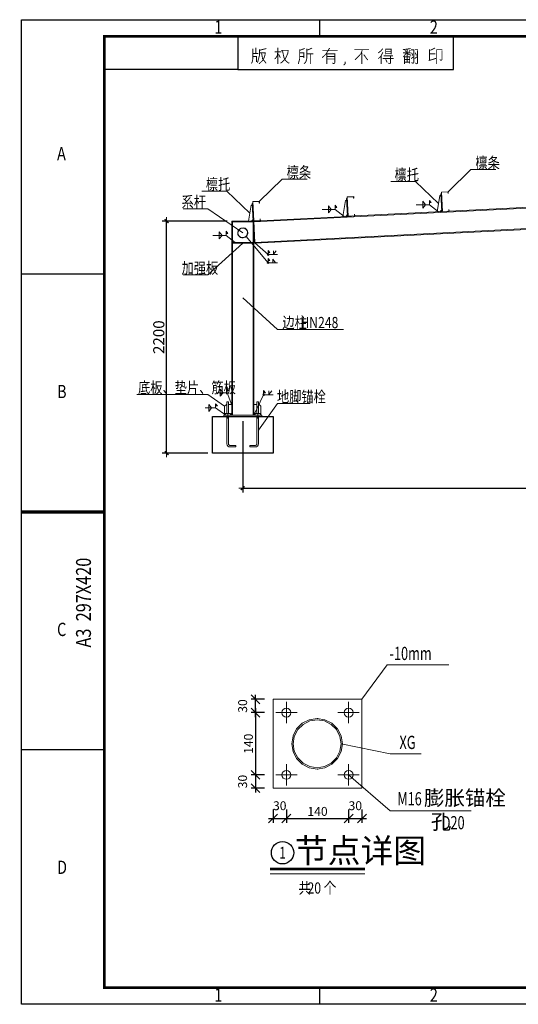
# Model space of a CAD drawing. Extents: x 41735 to 1575011, y -1047532 to 16335.
# Drawn here: x 1299636 to 1305246, y -1047532 to -1036454 of the extents above; entities that cross this region are included whole.
import ezdxf
from ezdxf.enums import TextEntityAlignment as Align

# ---------------------------------------------------------------- set-up
doc = ezdxf.new("R2010")
doc.units = 0
doc.header["$LTSCALE"] = 1000
for name, pattern in [('CONTINOUS', [0]), ('XKITLINE00', [0]), ('XKITLINE02', [4, 2, -2])]:
    doc.linetypes.add(name, pattern=pattern)
for name, color, linetype, lineweight in [('AXIS', 3, 'Continuous', 9), ('螺栓', 1, 'Continuous', 0), ('螺栓，焊缝', 1, 'CONTINOUS', 0), ('零件', 1, 'Continuous', 0)]:
    doc.layers.add(name, color=color, linetype=linetype, lineweight=lineweight)
doc.layers.add('PUB_TEXT', color=7, linetype='Continuous')
doc.layers.add('PV-标识文字', color=7, linetype='Continuous')
doc.styles.add('_TCH_LABEL', font='COMPLEX', dxfattribs={"bigfont": 'GBCBIG'})
doc.styles.add('_宋体', font='txt.shx')
doc.styles.add('DIM_FONT', font='SIMPLEX.shx', dxfattribs={"width": 0.8})
doc.styles.add('GPSHZ', font='txt.shx', dxfattribs={"width": 0.8, "bigfont": 'hztxt.shx'})
doc.styles.add('PVD_Text', font='gbenor.shx', dxfattribs={"bigfont": 'gbcbig.shx'})
doc.styles.get("Standard").update_dxf_attribs({"font": 'gbenor.shx', "bigfont": 'gbcbig.shx'})
doc.dimstyles.new('平面30', dxfattribs={"dimscale": 20, "dimtxt": 1, "dimasz": 1, "dimexe": 0.5, "dimexo": 0.1, "dimgap": 0.3, "dimtad": 1, "dimdec": 0, "dimzin": 0, "dimdsep": 46, "dimtxsty": '_宋体', "dimblk": 'OBLIQUE', "dimcen": 0.6, "dimdle": 0.5, "dimclrd": 8, "dimclre": 8, "dimclrt": 2, "dimadec": 0, "dimazin": 0, "dimtfac": 1, "dimtdec": 0, "dimtofl": 0, "dimtmove": 2, "dimatfit": 2, "dimldrblk": 'ARCHTICK', "dimfxl": 1, "dimfxlon": 1, "dimtolj": 1, "dimtzin": 0, "dimarcsym": 0})
doc.dimstyles.new('零件标注×1倍', dxfattribs={"dimscale": 0.05, "dimtxt": 250, "dimasz": 0.6, "dimexe": 100, "dimexo": 100, "dimgap": 50, "dimtad": 1, "dimrnd": 1, "dimdsep": 46, "dimtxsty": 'DIM_FONT', "dimblk1": '_DIMX', "dimblk2": '_DIMX', "dimsah": 1, "dimcen": -2, "dimdle": 1, "dimclrd": 3, "dimclre": 3, "dimclrt": 7, "dimadec": 0, "dimazin": 0, "dimtfac": 0.2, "dimtix": 1, "dimtmove": 2, "dimatfit": 3, "dimldrblk": '_DIMX', "dimfxl": 1, "dimtvp": 1, "dimtolj": 1, "dimtzin": 12, "dimarcsym": 0})

# ---------------------------------------------------------------- blocks, each defined once
blk = doc.blocks.new('*A125')
at = {"layer": '零件', "color": 7, "linetype": 'XKITLINE00', "lineweight": 0}
for p, q in [((-112.98, 2.33), (-112.95, 2.37)), ((-111.99, 0.94), (-111.96, 0.98)), ((-111.71, 1.25), (-111.68, 1.29))]:
    blk.add_line(p, q, dxfattribs=at)
blk = doc.blocks.new('*A126')
at = {"layer": '零件', "color": 7, "linetype": 'XKITLINE00', "lineweight": 0}
for p, q in [((-95.29, 3.23), (-95.26, 3.26)), ((-94.3, 1.83), (-94.27, 1.87)), ((-94.02, 2.15), (-93.99, 2.18))]:
    blk.add_line(p, q, dxfattribs=at)
blk = doc.blocks.new('*A135')
at = {"layer": '零件', "color": 7, "linetype": 'XKITLINE00', "lineweight": 0}
for p, q in [((-130.67, 1.44), (-130.64, 1.48)), ((-129.68, 0.05), (-129.65, 0.08)), ((-129.4, 0.36), (-129.37, 0.4))]:
    blk.add_line(p, q, dxfattribs=at)
blk = doc.blocks.new('*A136')
at = {"layer": '零件', "color": 7, "linetype": 'XKITLINE00', "lineweight": 0}
for p, q in [((-132.25, -1.41), (-132.37, -1.3)), ((-131.76, -1.91), (-131.87, -1.79))]:
    blk.add_line(p, q, dxfattribs=at)
blk = doc.blocks.new('*A138')
at = {"layer": '零件', "color": 1, "linetype": 'XKITLINE00', "lineweight": 0}
for p, q in [((-134.6, 0), (-134.73, 0)), ((-134.73, 0), (-134.73, -36.37)), ((-134.6, -36.37), (-134.6, 0)), ((-134.6, 0), (-134.56, 0)), ((-130.78, 0), (-130.7, 0)), ((-130.73, -36.37), (-130.73, 0)), ((-130.6, -36.37), (-130.6, 0))]:
    blk.add_line(p, q, dxfattribs=at)
blk = doc.blocks.new('*A139')
at = {"layer": '零件', "color": 1, "linetype": 'XKITLINE00', "lineweight": 0}
for p, q in [((-134.56, -4.16), (-134.56, -4.02)), ((-130.78, -4.02), (-134.56, -4.02)), ((-130.78, -4.16), (-134.56, -4.16)), ((-130.78, -4.16), (-130.78, -4.02))]:
    blk.add_line(p, q, dxfattribs=at)
blk = doc.blocks.new('*A140')
at = {"layer": '零件', "color": 1, "linetype": 'XKITLINE00', "lineweight": 0}
for p, q in [((-134.56, -0.13), (-134.56, 0)), ((-130.78, 0), (-134.56, 0)), ((-130.78, -0.13), (-130.78, 0)), ((-130.78, -0.13), (-134.56, -0.13))]:
    blk.add_line(p, q, dxfattribs=at)
blk = doc.blocks.new('*A141')
at = {"layer": '零件', "color": 1, "linetype": 'XKITLINE00', "lineweight": 0}
for p, q in [((-136.23, -36.67), (-136.23, -36.37)), ((-136.23, -36.37), (-129.1, -36.37)), ((-136.23, -36.67), (-129.1, -36.67)), ((-129.1, -36.67), (-129.1, -36.37))]:
    blk.add_line(p, q, dxfattribs=at)
blk = doc.blocks.new('*A142')
at = {"layer": '零件', "color": 1, "linetype": 'XKITLINE00', "lineweight": 0}
for p, q in [((-130.6, -34.37), (-130, -34.37)), ((-129.7, -34.37), (-129.6, -34.37)), ((-129.27, -34.7), (-129.6, -34.37)), ((-129.27, -36.37), (-129.27, -34.7)), ((-130.35, -36.28), (-130.6, -36.03))]:
    blk.add_line(p, q, dxfattribs=at)
blk = doc.blocks.new('*A143')
at = {"layer": '零件', "color": 1, "linetype": 'XKITLINE00', "lineweight": 0}
for p, q in [((-136.07, -34.7), (-135.73, -34.37)), ((-136.07, -36.37), (-136.07, -34.7)), ((-135.73, -34.37), (-135.63, -34.37)), ((-135.33, -34.37), (-134.73, -34.37)), ((-134.98, -36.28), (-134.73, -36.03))]:
    blk.add_line(p, q, dxfattribs=at)
blk = doc.blocks.new('*A144')
at = {"layer": '零件', "color": 1, "linetype": 'XKITLINE00', "lineweight": 0}
for p, q in [((-131.61, 0), (-131.1, 2.98)), ((-131.1, 2.98), (-130.85, 2.99)), ((-131.01, 0), (-130.72, 0.33))]:
    blk.add_line(p, q, dxfattribs=at)
blk = doc.blocks.new('*A145')
at = {"layer": '零件', "color": 1, "linetype": 'XKITLINE00', "lineweight": 0}
for p, q in [((-113.92, 0.84), (-113.41, 3.87)), ((-113.41, 3.87), (-113.16, 3.88)), ((-113.34, 0.87), (-113.03, 1.22))]:
    blk.add_line(p, q, dxfattribs=at)
blk = doc.blocks.new('*A146')
at = {"layer": '零件', "color": 1, "linetype": 'XKITLINE00', "lineweight": 0}
for p, q in [((-130.35, -36.37), (-130.35, -36.07)), ((-130.35, -36.07), (-129.35, -36.07)), ((-129.35, -36.37), (-129.35, -36.07))]:
    blk.add_line(p, q, dxfattribs=at)
blk = doc.blocks.new('*A147')
at = {"layer": '零件', "color": 1, "linetype": 'XKITLINE00', "lineweight": 0}
for p, q in [((-135.98, -36.37), (-135.98, -36.07)), ((-135.98, -36.07), (-134.98, -36.07)), ((-134.98, -36.37), (-134.98, -36.07))]:
    blk.add_line(p, q, dxfattribs=at)
blk = doc.blocks.new('*A151')
at = {"layer": '零件', "color": 1, "linetype": 'XKITLINE00', "lineweight": 0}
for p, q in [((-130.87, 3.32), (-130.77, 3.33)), ((-130.87, 3.32), (-130.7, -0.01)), ((-130.7, -0.01), (-130.6, 0))]:
    blk.add_line(p, q, dxfattribs=at)
blk = doc.blocks.new('*A152')
at = {"layer": '零件', "color": 1, "linetype": 'XKITLINE00', "lineweight": 0}
for p, q in [((-113.18, 4.22), (-113.01, 0.89)), ((-113.18, 4.22), (-113.08, 4.22)), ((-113.01, 0.89), (-112.91, 0.89))]:
    blk.add_line(p, q, dxfattribs=at)
blk = doc.blocks.new('*A153')
at = {"layer": '螺栓', "color": 7, "linetype": 'XKITLINE02', "lineweight": 0}
blk.add_line((-129.85, -36.07), (-129.85, -36.37), dxfattribs=at)
blk = doc.blocks.new('*A154')
at = {"layer": '螺栓', "color": 7, "linetype": 'XKITLINE02', "lineweight": 0}
blk.add_line((-129.85, -36.07), (-129.85, -36.37), dxfattribs=at)
blk = doc.blocks.new('*A155')
at = {"layer": '螺栓', "color": 7, "linetype": 'XKITLINE02', "lineweight": 0}
blk.add_line((-135.48, -36.07), (-135.48, -36.37), dxfattribs=at)
blk = doc.blocks.new('*A156')
at = {"layer": '螺栓', "color": 7, "linetype": 'XKITLINE02', "lineweight": 0}
blk.add_line((-135.48, -36.07), (-135.48, -36.37), dxfattribs=at)
blk = doc.blocks.new('*A162')
at = {"layer": '零件', "color": 1, "linetype": 'XKITLINE00', "lineweight": 0}
for p, q in [((-113.09, 4.56), (-111.85, 4.62)), ((-112.91, 0.89), (-113.09, 4.56)), ((-111.88, 4.58), (-113.06, 4.52)), ((-113.06, 4.52), (-112.87, 0.93)), ((-111.87, 4.28), (-111.88, 4.58)), ((-111.83, 4.29), (-111.87, 4.28)), ((-111.85, 4.62), (-111.83, 4.29)), ((-112.91, 0.89), (-111.66, 0.96)), ((-112.87, 0.93), (-111.7, 0.99)), ((-111.7, 0.99), (-111.71, 1.29)), ((-111.71, 1.29), (-111.68, 1.29)), ((-111.68, 1.29), (-111.66, 0.96))]:
    blk.add_line(p, q, dxfattribs=at)
blk = doc.blocks.new('*A163')
at = {"layer": '零件', "color": 1, "linetype": 'XKITLINE00', "lineweight": 0}
for p, q in [((-95.4, 5.45), (-94.15, 5.51)), ((-95.22, 1.79), (-95.4, 5.45)), ((-94.19, 5.47), (-95.36, 5.41)), ((-95.36, 5.41), (-95.18, 1.83)), ((-94.17, 5.18), (-94.19, 5.47)), ((-94.14, 5.18), (-94.17, 5.18)), ((-94.15, 5.51), (-94.14, 5.18)), ((-95.22, 1.79), (-93.97, 1.85)), ((-95.18, 1.83), (-94.01, 1.89)), ((-94.01, 1.89), (-94.02, 2.18)), ((-94.02, 2.18), (-93.99, 2.18)), ((-93.99, 2.18), (-93.97, 1.85))]:
    blk.add_line(p, q, dxfattribs=at)
blk = doc.blocks.new('*A172')
at = {"layer": '零件', "color": 1, "linetype": 'XKITLINE00', "lineweight": 0}
for p, q in [((-130.79, 3.66), (-129.54, 3.73)), ((-129.54, 3.73), (-129.52, 3.39)), ((-130.6, 0), (-130.79, 3.66)), ((-129.57, 3.69), (-130.75, 3.63)), ((-130.75, 3.63), (-130.57, 0.04)), ((-129.56, 3.39), (-129.57, 3.69)), ((-129.52, 3.39), (-129.56, 3.39)), ((-130.6, 0), (-129.35, 0.06)), ((-130.57, 0.04), (-129.39, 0.1)), ((-129.41, 0.39), (-129.37, 0.4)), ((-129.39, 0.1), (-129.41, 0.39)), ((-129.37, 0.4), (-129.35, 0.06))]:
    blk.add_line(p, q, dxfattribs=at)
blk = doc.blocks.new('*A173')
at = {"layer": '零件', "color": 1, "linetype": 'XKITLINE00', "lineweight": 0}
for p, q in [((-130.59, -0.13), (67.34, 9.87)), ((47.56, 9), (63.9, 9.83)), ((65.25, 9.89), (67.33, 10)), ((67.34, 9.87), (67.33, 10)), ((67.53, 6.01), (67.34, 9.87)), ((12.18, 7.21), (28.52, 8.04)), ((29.87, 8.11), (46.21, 8.93)), ((67.53, 6.01), (-130.4, -3.99)), ((-130.39, -4.13), (67.54, 5.87)), ((-23.2, 5.43), (-6.86, 6.25)), ((-5.51, 6.32), (10.83, 7.15)), ((67.54, 5.87), (67.53, 6.01)), ((-58.59, 3.64), (-42.24, 4.46)), ((-40.9, 4.53), (-24.55, 5.36)), ((-93.97, 1.85), (-77.63, 2.68)), ((-76.28, 2.74), (-59.93, 3.57)), ((-130.6, 0), (-130.4, -3.99)), ((-129.35, 0.06), (-113.01, 0.89)), ((-111.66, 0.96), (-95.32, 1.78)), ((-130.4, -3.99), (-130.39, -4.13))]:
    blk.add_line(p, q, dxfattribs=at)
blk = doc.blocks.new('*A174')
at = {"layer": '零件', "color": 1, "linetype": 'XKITLINE00', "lineweight": 0}
for p, q in [((-96.23, 1.74), (-95.72, 4.77)), ((-95.72, 4.77), (-95.47, 4.78)), ((-95.65, 1.77), (-95.33, 2.12))]:
    blk.add_line(p, q, dxfattribs=at)
blk = doc.blocks.new('*A187')
at = {"layer": '零件', "color": 1, "linetype": 'XKITLINE00', "lineweight": 0}
for p, q in [((-95.49, 5.11), (-95.39, 5.12)), ((-95.49, 5.11), (-95.32, 1.78)), ((-95.32, 1.78), (-95.22, 1.79))]:
    blk.add_line(p, q, dxfattribs=at)
blk = doc.blocks.new('*A201')
at = {"layer": '零件', "color": 1, "linetype": 'XKITLINE00', "lineweight": 0}
for p, q in [((-130, -33.87), (-129.7, -33.87)), ((-130, -36.07), (-130, -33.87)), ((-129.7, -36.07), (-129.7, -33.87)), ((-130, -41.78), (-130, -36.67)), ((-129.7, -41.78), (-129.7, -36.67)), ((-131.35, -42.2), (-131.35, -42.05)), ((-130.27, -42.05), (-131.35, -42.05)), ((-131.35, -42.35), (-131.35, -42.2)), ((-131.35, -42.35), (-130.27, -42.35)), ((-130.16, -42.03), (-130.27, -42.05)), ((-130.27, -42.35), (-130.05, -42.31)), ((-130.16, -42.03), (-130.08, -41.97)), ((-130.08, -41.97), (-130.02, -41.89)), ((-130.05, -42.31), (-129.87, -42.18)), ((-130.02, -41.89), (-130, -41.78)), ((-129.87, -42.18), (-129.74, -42)), ((-129.74, -42), (-129.7, -41.78))]:
    blk.add_line(p, q, dxfattribs=at)
blk = doc.blocks.new('*A202')
at = {"layer": '零件', "color": 1, "linetype": 'XKITLINE00', "lineweight": 0}
for p, q in [((-135.63, -33.87), (-135.33, -33.87)), ((-135.63, -36.07), (-135.63, -33.87)), ((-135.33, -36.07), (-135.33, -33.87)), ((-135.63, -41.78), (-135.63, -36.67)), ((-135.33, -41.78), (-135.33, -36.67)), ((-135.59, -42), (-135.63, -41.78)), ((-135.47, -42.18), (-135.59, -42)), ((-135.47, -42.18), (-135.28, -42.31)), ((-135.31, -41.89), (-135.33, -41.78)), ((-135.26, -41.97), (-135.31, -41.89)), ((-135.28, -42.31), (-135.07, -42.35)), ((-135.26, -41.97), (-135.17, -42.03)), ((-135.17, -42.03), (-135.07, -42.05)), ((-135.07, -42.05), (-133.98, -42.05)), ((-135.07, -42.35), (-133.98, -42.35)), ((-133.98, -42.05), (-133.98, -42.2)), ((-133.98, -42.2), (-133.98, -42.35))]:
    blk.add_line(p, q, dxfattribs=at)
blk = doc.blocks.new('*A203')
at = {"layer": '零件', "color": 1, "linetype": 'XKITLINE00', "lineweight": 0}
for radius, start, end in [(0.95, 18, 198), (0.9, 342, 162), (0.95, 198, 18), (0.9, 162, 342)]:
    blk.add_arc((-132.66, -2.2), radius, start, end, dxfattribs=at)
blk = doc.blocks.new('*A206')
at = {"layer": '螺栓', "color": 7, "linetype": 'XKITLINE02', "lineweight": 0}
for p, q in [((-135.48, -36.03), (-135.48, -37)), ((-135.48, -36.03), (-135.48, -37)), ((-129.85, -36.03), (-129.85, -37)), ((-129.85, -36.03), (-129.85, -37))]:
    blk.add_line(p, q, dxfattribs=at)
blk = doc.blocks.new('_DIMX')
blk.add_line((-150, 0), (150, 0))
at = {"const_width": 50}
blk.add_lwpolyline([(-70, -70), (70, 70)], dxfattribs=at)
blk = doc.blocks.new('*D225')
at = {"layer": 'AXIS', "color": 3, "lineweight": -2, "transparency": 16777216}
for p, q in [((1302145, -1040970), (1302145, -1041775)), ((1310145, -1040970), (1310145, -1041775)), ((1302146, -1041725), (1310145, -1041725))]:
    blk.add_line(p, q, dxfattribs=at)
at = {"layer": 'Defpoints', "color": 0, "transparency": 16777216}
for p in [(1302145, -1040920), (1310145, -1040920), (1310145, -1041725)]:
    blk.add_point(p, dxfattribs=at)
at = {"layer": 'AXIS', "color": 3, "lineweight": -2, "transparency": 16777216, "xscale": 0.3, "yscale": 0.3, "zscale": 0.3, "rotation": 180}
blk.add_blockref('_DIMX', (1302145, -1041725), dxfattribs=at)
at = {"layer": 'AXIS', "color": 3, "lineweight": -2, "transparency": 16777216, "xscale": 0.3, "yscale": 0.3, "zscale": 0.3}
blk.add_blockref('_DIMX', (1310145, -1041725), dxfattribs=at)
at = {"layer": 'AXIS', "color": 7, "transparency": 16777216, "insert": (1306145, -1041637), "char_height": 125, "attachment_point": 5, "style": 'DIM_FONT'}
blk.add_mtext('\\A1;8000', dxfattribs=at)
blk = doc.blocks.new('*D226')
at = {"layer": 'AXIS', "color": 3, "lineweight": -2, "transparency": 16777216}
for p, q in [((1301971, -1038720), (1301239, -1038720)), ((1301289, -1041331), (1301289, -1038721)), ((1301754, -1041331), (1301239, -1041331))]:
    blk.add_line(p, q, dxfattribs=at)
at = {"layer": 'Defpoints', "color": 0, "transparency": 16777216}
for p in [(1301289, -1038720), (1302021, -1038720), (1301804, -1041331)]:
    blk.add_point(p, dxfattribs=at)
at = {"layer": 'AXIS', "color": 3, "lineweight": -2, "transparency": 16777216, "xscale": 0.3, "yscale": 0.3, "zscale": 0.3}
for p, rotation in [((1301289, -1038720), 90), ((1301289, -1041331), 270)]:
    blk.add_blockref('_DIMX', p, dxfattribs=dict(at, rotation=rotation))
at = {"layer": 'AXIS', "color": 7, "transparency": 16777216, "insert": (1301201, -1040026), "char_height": 125, "attachment_point": 5, "rotation": 90, "style": 'DIM_FONT'}
blk.add_mtext('\\A1;2200', dxfattribs=at)
blk = doc.blocks.new('*A221')
at = {"layer": '零件', "color": 1, "linetype": 'XKITLINE00', "lineweight": 0}
for p, q in [((-0.663, 5.025), (-0.453, 5.235)), ((-0.423, 5.195), (-0.622, 4.996)), ((-0.453, 5.235), (-0.188, 5.37)), ((-0.172, 5.323), (-0.423, 5.195)), ((-0.188, 5.37), (0.106, 5.417)), ((0.106, 5.367), (-0.172, 5.323)), ((0.106, 5.417), (0.399, 5.37)), ((0.106, 5.417), (0.136, 5.417)), ((0.384, 5.323), (0.106, 5.367)), ((0.635, 5.195), (0.384, 5.323)), ((0.399, 5.37), (0.664, 5.235)), ((0.834, 4.996), (0.635, 5.195)), ((0.664, 5.235), (0.874, 5.025)), ((-0.798, 4.76), (-0.663, 5.025)), ((-0.622, 4.996), (-0.75, 4.745)), ((0.962, 4.745), (0.834, 4.996)), ((0.874, 5.025), (1.009, 4.76)), ((-0.844, 4.467), (-0.798, 4.76)), ((-0.798, 4.173), (-0.844, 4.467)), ((-0.75, 4.745), (-0.794, 4.467)), ((-0.794, 4.467), (-0.75, 4.189)), ((1.006, 4.467), (0.962, 4.745)), ((0.962, 4.189), (1.006, 4.467)), ((1.009, 4.76), (1.056, 4.467)), ((1.056, 4.467), (1.009, 4.173)), ((-0.663, 3.908), (-0.798, 4.173)), ((-0.75, 4.189), (-0.622, 3.938)), ((0.834, 3.938), (0.962, 4.189)), ((1.009, 4.173), (0.874, 3.908)), ((-0.453, 3.698), (-0.663, 3.908)), ((-0.622, 3.938), (-0.423, 3.739)), ((-0.188, 3.563), (-0.453, 3.698)), ((-0.423, 3.739), (-0.172, 3.611)), ((0.384, 3.611), (0.635, 3.739)), ((0.664, 3.698), (0.399, 3.563)), ((0.635, 3.739), (0.834, 3.938)), ((0.874, 3.908), (0.664, 3.698)), ((0.106, 3.517), (-0.188, 3.563)), ((-0.172, 3.611), (0.106, 3.567)), ((0.106, 3.567), (0.384, 3.611)), ((0.399, 3.563), (0.106, 3.517)), ((0.106, 3.517), (0.136, 3.517))]:
    blk.add_line(p, q, dxfattribs=at)
blk = doc.blocks.new('_Oblique')
at = {"color": 0, "linetype": 'ByBlock', "lineweight": -2}
blk.add_line((-0.5, -0.5), (0.5, 0.5), dxfattribs=at)
blk = doc.blocks.new('*D294')
at = {"layer": 'AXIS', "color": 8, "lineweight": -2, "transparency": 16777216}
for p, q in [((59, 268.7), (29, 268.7)), ((39, 278.7), (39, 118.7)), ((59, 128.7), (29, 128.7))]:
    blk.add_line(p, q, dxfattribs=at)
at = {"layer": 'Defpoints', "color": 0, "transparency": 16777216}
for p in [(108.5, 268.7), (39, 128.7), (108.5, 128.7)]:
    blk.add_point(p, dxfattribs=at)
at = {"layer": 'AXIS', "color": 8, "lineweight": -2, "transparency": 16777216, "xscale": 20, "yscale": 20, "zscale": 20}
for p, rotation in [((39, 268.7), 90), ((39, 128.7), 270)]:
    blk.add_blockref('_Oblique', p, dxfattribs=dict(at, rotation=rotation))
at = {"layer": 'AXIS', "color": 2, "transparency": 16777216, "insert": (23, 198.7), "char_height": 20, "attachment_point": 5, "rotation": 90, "style": '_宋体'}
blk.add_mtext('\\A1;140', dxfattribs=at)
blk = doc.blocks.new('_ArchTick')
at = {"color": 0, "linetype": 'ByBlock', "const_width": 0.4}
blk.add_lwpolyline([(-0.5, -0.5), (0.5, 0.5)], dxfattribs=at)
blk = doc.blocks.new('*D293')
at = {"layer": 'AXIS', "color": 8, "lineweight": -2, "transparency": 16777216}
for p, q in [((59, 298.7), (29, 298.7)), ((39, 258.7), (39, 308.7)), ((59, 268.7), (29, 268.7))]:
    blk.add_line(p, q, dxfattribs=at)
at = {"layer": 'Defpoints', "color": 0, "transparency": 16777216}
for p in [(39, 298.7), (78.5, 298.7), (108.5, 268.7)]:
    blk.add_point(p, dxfattribs=at)
at = {"layer": 'AXIS', "color": 8, "lineweight": -2, "transparency": 16777216, "xscale": 20, "yscale": 20, "zscale": 20}
for p, rotation in [((39, 298.7), 90), ((39, 268.7), 270)]:
    blk.add_blockref('_Oblique', p, dxfattribs=dict(at, rotation=rotation))
at = {"layer": 'AXIS', "color": 2, "transparency": 16777216, "insert": (10, 283.7), "char_height": 20, "attachment_point": 5, "rotation": 90, "style": '_宋体'}
blk.add_mtext('\\A1;30', dxfattribs=at)
blk = doc.blocks.new('*D292')
at = {"layer": 'AXIS', "color": 8, "lineweight": -2, "transparency": 16777216}
for p, q in [((39, 138.7), (39, 88.7)), ((59, 128.7), (29, 128.7)), ((59, 98.7), (29, 98.7))]:
    blk.add_line(p, q, dxfattribs=at)
at = {"layer": 'Defpoints', "color": 0, "transparency": 16777216}
for p in [(108.5, 128.7), (39, 98.7), (78.5, 98.7)]:
    blk.add_point(p, dxfattribs=at)
at = {"layer": 'AXIS', "color": 8, "lineweight": -2, "transparency": 16777216, "xscale": 20, "yscale": 20, "zscale": 20}
for p, rotation in [((39, 128.7), 90), ((39, 98.7), 270)]:
    blk.add_blockref('_Oblique', p, dxfattribs=dict(at, rotation=rotation))
at = {"layer": 'AXIS', "color": 2, "transparency": 16777216, "insert": (10, 113.7), "char_height": 20, "attachment_point": 5, "rotation": 90, "style": '_宋体'}
blk.add_mtext('\\A1;30', dxfattribs=at)
blk = doc.blocks.new('*D289')
at = {"layer": 'AXIS', "color": 8, "lineweight": -2, "transparency": 16777216}
for p, q in [((78.5, 50.5), (78.5, 20.5)), ((108.5, 50.5), (108.5, 20.5)), ((68.5, 30.5), (118.5, 30.5))]:
    blk.add_line(p, q, dxfattribs=at)
at = {"layer": 'Defpoints', "color": 0, "transparency": 16777216}
for p in [(108.5, 128.7), (78.5, 98.7), (108.5, 30.5)]:
    blk.add_point(p, dxfattribs=at)
at = {"layer": 'AXIS', "color": 8, "lineweight": -2, "transparency": 16777216, "xscale": 20, "yscale": 20, "zscale": 20, "rotation": 180}
blk.add_blockref('_Oblique', (78.5, 30.5), dxfattribs=at)
at = {"layer": 'AXIS', "color": 8, "lineweight": -2, "transparency": 16777216, "xscale": 20, "yscale": 20, "zscale": 20}
blk.add_blockref('_Oblique', (108.5, 30.5), dxfattribs=at)
at = {"layer": 'AXIS', "color": 2, "transparency": 16777216, "insert": (93.5, 59.3), "char_height": 20, "attachment_point": 5, "style": '_宋体'}
blk.add_mtext('\\A1;30', dxfattribs=at)
blk = doc.blocks.new('*D291')
at = {"layer": 'AXIS', "color": 8, "lineweight": -2, "transparency": 16777216}
for p, q in [((108.5, 50.5), (108.5, 20.5)), ((248.5, 50.5), (248.5, 20.5)), ((98.5, 30.5), (258.5, 30.5))]:
    blk.add_line(p, q, dxfattribs=at)
at = {"layer": 'Defpoints', "color": 0, "transparency": 16777216}
for p in [(108.5, 128.7), (248.5, 128.7), (248.5, 30.5)]:
    blk.add_point(p, dxfattribs=at)
at = {"layer": 'AXIS', "color": 8, "lineweight": -2, "transparency": 16777216, "xscale": 20, "yscale": 20, "zscale": 20, "rotation": 180}
blk.add_blockref('_Oblique', (108.5, 30.5), dxfattribs=at)
at = {"layer": 'AXIS', "color": 8, "lineweight": -2, "transparency": 16777216, "xscale": 20, "yscale": 20, "zscale": 20}
blk.add_blockref('_Oblique', (248.5, 30.5), dxfattribs=at)
at = {"layer": 'AXIS', "color": 2, "transparency": 16777216, "insert": (178.5, 46.5), "char_height": 20, "attachment_point": 5, "style": '_宋体'}
blk.add_mtext('\\A1;140', dxfattribs=at)
blk = doc.blocks.new('*D290')
at = {"layer": 'AXIS', "color": 8, "lineweight": -2, "transparency": 16777216}
for p, q in [((248.5, 50.5), (248.5, 20.5)), ((278.5, 50.5), (278.5, 20.5)), ((238.5, 30.5), (288.5, 30.5))]:
    blk.add_line(p, q, dxfattribs=at)
at = {"layer": 'Defpoints', "color": 0, "transparency": 16777216}
for p in [(248.5, 128.7), (278.5, 98.7), (278.5, 30.5)]:
    blk.add_point(p, dxfattribs=at)
at = {"layer": 'AXIS', "color": 8, "lineweight": -2, "transparency": 16777216, "xscale": 20, "yscale": 20, "zscale": 20, "rotation": 180}
blk.add_blockref('_Oblique', (248.5, 30.5), dxfattribs=at)
at = {"layer": 'AXIS', "color": 8, "lineweight": -2, "transparency": 16777216, "xscale": 20, "yscale": 20, "zscale": 20}
blk.add_blockref('_Oblique', (278.5, 30.5), dxfattribs=at)
at = {"layer": 'AXIS', "color": 2, "transparency": 16777216, "insert": (263.5, 59.3), "char_height": 20, "attachment_point": 5, "style": '_宋体'}
blk.add_mtext('\\A1;30', dxfattribs=at)
blk = doc.blocks.new('A3-南控')
for p, q in [((34814.78, 23643.42), (35234.78, 23643.42)), ((34814.78, 23346.42), (34814.78, 23643.42)), ((34904.78, 23638.42), (34904.78, 23643.38)), ((34880.12, 23638.42), (34880.12, 23628.42)), ((34880.12, 23638.42), (34880.12, 23638.42)), ((34945.12, 23628.42), (34945.12, 23638.42)), ((34880.12, 23628.42), (34839.79, 23628.42)), ((34880.12, 23628.42), (34945.12, 23628.42)), ((34839.78, 23566.67), (34814.78, 23566.67)), ((34839.78, 23423.17), (34814.78, 23423.17)), ((34904.78, 23346.47), (34904.78, 23351.43)), ((35234.78, 23346.42), (34814.78, 23346.42))]:
    blk.add_line(p, q)
at = {"const_width": 0.8}
blk.add_lwpolyline([(34839.78, 23351.42), (34839.78, 23638.42), (35229.78, 23638.42), (35229.78, 23351.42)], close=True, dxfattribs=at)
at = {"const_width": 0.27}
for points in [[(34884.58, 23634.67), (34884.58, 23631.59, -0.145108), (34884.18, 23630.23, -0.78973)], [(34892.08, 23633.34, -0.239755), (34891.17, 23631.56, -0.234068)], [(34909.31, 23633), (34909.31, 23630.52, -0.875518), (34908.65, 23630.43, 0.46669)], [(34926.14, 23632.36), (34926.14, 23630.43, -0.96204), (34925.58, 23630.41, -0.240574)], [(34933.19, 23634.22), (34933.19, 23630.63, -0.872219), (34932.55, 23630.54, -4.01297)], [(34934.3, 23634.2), (34934.3, 23630.43, -1), (34933.72, 23630.43, -1)], [(34941.68, 23634.22), (34941.68, 23631.49, -1), (34941.06, 23631.49, -1)]]:
    blk.add_lwpolyline(points, format="xyb", dxfattribs=at)
for points, const_width in [([(34884.7, 23632.32), (34885.71, 23632.32), (34885.89, 23632.32)], 0.27), ([(34884.73, 23633.25), (34886.31, 23633.25)], 0.27), ([(34885.53, 23634.94), (34885.53, 23633.37)], 0.27), ([(34885.71, 23632.29), (34885.71, 23632.01)], 0.27), ([(34886.62, 23634.49), (34886.59, 23632.59), (34886.01, 23630.42)], 0.27), ([(34888.35, 23633.28), (34888.18, 23632.38), (34887.72, 23631.29), (34886.47, 23630.08)], 0.27), ([(34888.7, 23634.73), (34886.62, 23634.19)], 0.27), ([(34886.77, 23633.46), (34888.5, 23633.46)], 0.27), ([(34887.25, 23633.31), (34887.55, 23631.62), (34888.63, 23630.29)], 0.27), ([(34891.22, 23633.7), (34893.23, 23633.7)], 0.27), ([(34892.13, 23634.94), (34892.13, 23630.05)], 0.27), ([(34892.4, 23632.98), (34892.91, 23631.95)], 0.27), ([(34895.25, 23634.04), (34895.17, 23633.31), (34894.44, 23631.65), (34893.01, 23630.26)], 0.27), ([(34893.08, 23634.19), (34895.4, 23634.19)], 0.27), ([(34893.56, 23634.04), (34893.99, 23632.01), (34894.44, 23631.11), (34895.47, 23630.26)], 0.27), ([(34898.72, 23634.5), (34898.72, 23631.58), (34898.32, 23630.06)], 0.27), ([(34900.23, 23634.74), (34898.8, 23634.2)], 0.27), ([(34898.83, 23633.44), (34900.17, 23633.44)], 0.27), ([(34898.83, 23632.34), (34899.83, 23632.34)], 0.27), ([(34899.97, 23633.32), (34899.97, 23631.88)], 0.27), ([(34900.92, 23634.66), (34900.92, 23632.08), (34900.8, 23631.26), (34900.5, 23630.56), (34900.08, 23630.12)], 0.27), ([(34902.37, 23634.82), (34901.05, 23634.24)], 0.27), ([(34901.05, 23633.12), (34902.85, 23633.12)], 0.27), ([(34902.05, 23632.98), (34902.05, 23630.06)], 0.27), ([(34905.55, 23634.07), (34910.22, 23634.07)], 0.27), ([(34907.77, 23634.88), (34906.71, 23633.11), (34905.56, 23631.97)], 0.27), ([(34906.88, 23633.15), (34909.47, 23633.15)], 0.27), ([(34906.95, 23633.11), (34906.95, 23630.06)], 0.27), ([(34907.08, 23632.34), (34909.18, 23632.34)], 0.27), ([(34915.26, 23634.38), (34919.66, 23634.38)], 0.27), ([(34917.61, 23634.2), (34917.21, 23633.15), (34915.44, 23631.33)], 0.27), ([(34917.47, 23633.43), (34917.47, 23630.06)], 0.27), ([(34918.05, 23632.89), (34919.28, 23631.24)], 0.27), ([(34923.82, 23634.73), (34923.24, 23634), (34922.44, 23633.41)], 0.27), ([(34923.82, 23633.61), (34923.22, 23632.4), (34922.45, 23631.66)], 0.27), ([(34923.35, 23632.51), (34923.35, 23630.06)], 0.27), ([(34924.04, 23632.49), (34926.93, 23632.49)], 0.27), ([(34924.66, 23634.66), (34924.66, 23632.97)], 0.27), ([(34924.77, 23634.51), (34926.53, 23634.51)], 0.27), ([(34924.77, 23633.89), (34926.22, 23633.89)], 0.27), ([(34924.79, 23633.28), (34926.27, 23633.28)], 0.27), ([(34926.36, 23634.38), (34926.36, 23632.97)], 0.27), ([(34932.2, 23634.71), (34929.85, 23634.38)], 0.27), ([(34929.92, 23633.46), (34932.26, 23633.46)], 0.27), ([(34930.87, 23633.3), (34929.98, 23632.12)], 0.27), ([(34930.21, 23632.19), (34932.11, 23632.19)], 0.27), ([(34930.45, 23634.16), (34930.93, 23633.7)], 0.27), ([(34931.18, 23634.44), (34931.18, 23630.48)], 0.27), ([(34931.31, 23633.13), (34932.35, 23632.65)], 0.27), ([(34932.11, 23634.25), (34931.64, 23633.68)], 0.27), ([(34932.28, 23634.36), (34933.37, 23634.36)], 0.27), ([(34932.33, 23631.68), (34933.1, 23632.23)], 0.27), ([(34932.5, 23633.48), (34932.86, 23632.6)], 0.27), ([(34933.45, 23631.71), (34934.16, 23632.25)], 0.27), ([(34933.5, 23634.38), (34934.47, 23634.38)], 0.27), ([(34933.61, 23633.5), (34933.96, 23632.6)], 0.27), ([(34937.9, 23634.51), (34937.9, 23631.29)], 0.27), ([(34938.06, 23633.13), (34939.62, 23633.13)], 0.27), ([(34939.6, 23634.88), (34938.15, 23634.16)], 0.27), ([(34940.07, 23634.51), (34940.07, 23630.06)], 0.27), ([(34940.2, 23634.38), (34941.81, 23634.38)], 0.27), ([(34885.69, 23632.13), (34885.69, 23630.66)], 0.27), ([(34907.08, 23631.57), (34909.18, 23631.57)], 0.27), ([(34912.45, 23630.78), (34912.45, 23630.17), (34912.01, 23629.69)], 0.27), ([(34923.82, 23631.7), (34927.11, 23631.7)], 0.27), ([(34924.66, 23631.48), (34925.12, 23630.54)], 0.27), ([(34930.38, 23632.03), (34930.38, 23630.06)], 0.27), ([(34930.47, 23631.4), (34931.91, 23631.4)], 0.27), ([(34930.51, 23630.61), (34931.77, 23630.61)], 0.27), ([(34931.93, 23632.03), (34931.93, 23630.17)], 0.27), ([(34937.66, 23631.09), (34939.85, 23631.75)], 0.27), ([(34814.78, 23494.92), (34839.78, 23494.92)], 1)]:
    blk.add_lwpolyline(points, dxfattribs=dict(const_width=const_width))
for points in [[(34893.13, 23633.82, 0.27, 0, 0), (34893.13, 23633.92, 0, 0, 0)], [(34900.13, 23634.7, 0.27, 0, 0), (34900.33, 23634.62, 0, 0, 0)], [(34902.35, 23634.82, 0.27, 0, 0), (34902.6, 23634.76, 0, 0, 0)], [(34892.98, 23630.38, 0.27, 0, 0), (34892.76, 23630.45, 0, 0, 0)], [(34895.45, 23630.32, 0.27, 0, 0), (34895.72, 23630.45, 0, 0, 0)]]:
    blk.add_lwpolyline(points, format="xyseb")
at = {"style": 'PVD_Text', "width": 0.8}
for s, p in [('1', (34873, 23639.18)), ('2', (34938, 23639.18)), ('A', (34825.55, 23601.01)), ('B', (34825.55, 23529.26)), ('C', (34825.55, 23457.51)), ('D', (34825.55, 23385.76)), ('1', (34873, 23347.23)), ('2', (34938, 23347.23))]:
    blk.add_text(s, height=4, dxfattribs=at).set_placement(p)
blk.add_text('A3  297X420', height=4.5, rotation=90, dxfattribs=at).set_placement((34835.78, 23454.05))
blk = doc.blocks.new('A$C20A257C7')
at = {"layer": 'AXIS'}
for p, q in [((278.5, 298.7), (335.1, 376.6)), ((335.1, 376.6), (474.1, 376.6)), ((231.6, 198.7), (342.1, 176.4)), ((342.1, 176.4), (411.4, 176.4)), ((248.5, 128.7), (342.1, 47.7)), ((342.1, 47.7), (524.5, 47.7))]:
    blk.add_line(p, q, dxfattribs=at)
at = {"layer": '螺栓，焊缝'}
blk.add_lwpolyline([(278.5, 98.7), (278.5, 298.7), (78.5, 298.7), (78.5, 98.7)], close=True, dxfattribs=at)
for points in [[(108.5, 292.7), (108.5, 244.7)], [(248.5, 292.7), (248.5, 244.7)], [(132.5, 268.7), (84.5, 268.7)], [(224.5, 268.7), (272.5, 268.7)], [(108.5, 104.7), (108.5, 152.7)], [(248.5, 104.7), (248.5, 152.7)], [(132.5, 128.7), (84.5, 128.7)], [(224.5, 128.7), (272.5, 128.7)]]:
    blk.add_lwpolyline(points, dxfattribs=at)
for centre in [(108.5, 268.7), (248.5, 268.7), (108.5, 128.7), (248.5, 128.7)]:
    blk.add_circle(centre, 10, dxfattribs=at)
at = {"lineweight": 0, "xscale": 60.00000000018822, "yscale": 60.00000000018822, "zscale": 60.00000000018822}
blk.add_blockref('*A221', (171.2, -69.3), dxfattribs=at)
at = {"layer": 'PUB_TEXT', "color": 7, "style": '_TCH_LABEL', "width": 0.705882}
for s, p in [('-10mm', (340.6, 387.1)), ('XG', (362.9, 186.9)), ('M16', (358, 60.1)), ('D20', (458, 6.3))]:
    blk.add_text(s, height=29.75, dxfattribs=at).set_placement(p)
at = {"layer": 'PUB_TEXT', "color": 7, "style": '_TCH_LABEL'}
for s, height, p in [('膨胀锚栓', 33.76, (418, 60.1)), ('孔', 33.8, (433.4, 6.3))]:
    blk.add_text(s, height=height, dxfattribs=at).set_placement(p)
at = {"layer": 'AXIS'}
for base, p1, p2, picture, middle in [((39, 298.7), (108.5, 268.7), (78.5, 298.7), '*D293', (10, 283.7)), ((39, 128.7), (108.5, 268.7), (108.5, 128.7), '*D294', (23, 198.7)), ((39, 98.7), (108.5, 128.7), (78.5, 98.7), '*D292', (10, 113.7))]:
    dim = blk.add_linear_dim(base=base, p1=p1, p2=p2, angle=90, dimstyle='平面30', dxfattribs=at)
    dim.commit()
    dim.dimension.update_dxf_attribs({"geometry": picture, "text_midpoint": middle})
for base, p1, p2, picture, middle in [((108.5, 30.5), (78.5, 98.7), (108.5, 128.7), '*D289', (93.5, 59.3)), ((278.5, 30.5), (248.5, 128.7), (278.5, 98.7), '*D290', (263.5, 59.3))]:
    dim = blk.add_linear_dim(base=base, p1=p1, p2=p2, dimstyle='平面30', dxfattribs=at)
    dim.commit()
    dim.dimension.update_dxf_attribs({"geometry": picture, "text_midpoint": middle, "dimtype": 128})
dim = blk.add_linear_dim(base=(248.5, 30.5), p1=(108.5, 128.7), p2=(248.5, 128.7), dimstyle='平面30', dxfattribs=at)
dim.commit()
dim.dimension.update_dxf_attribs({"geometry": '*D291', "text_midpoint": (178.5, 46.5)})

msp = doc.modelspace()

# ---------------------------------------------------------------- linework, layer by layer
msp.add_lwpolyline([(1301803.598, -1040920.275), (1302487.01, -1040920.275), (1302487.01, -1041331), (1301803.598, -1041331)], close=True)
at = {"layer": 'AXIS'}
for p, q in [((1303185.49, -1038588.996), (1303037.549, -1038588.996)), ((1303287.969, -1038668.81), (1303185.49, -1038588.996)), ((1304246.371, -1038535.398), (1304098.431, -1038535.398)), ((1304348.85, -1038615.212), (1304246.371, -1038535.398)), ((1301957.512, -1038881.832), (1301809.571, -1038881.832)), ((1302059.991, -1038961.646), (1301957.512, -1038881.832)), ((1302184.077, -1038894.381), (1302430.96, -1039188.237)), ((1302281.625, -1038963.964), (1302430.96, -1039096.422)), ((1302430.96, -1039096.422), (1302537.816, -1039096.422)), ((1302430.96, -1039188.237), (1302537.816, -1039188.237)), ((1301968.597, -1040651.254), (1301851.951, -1040651.254)), ((1302021.304, -1040792.605), (1301968.597, -1040651.254)), ((1302269.304, -1040902.275), (1302380.462, -1040674.564)), ((1302380.462, -1040674.564), (1302487.317, -1040674.564)), ((1301840.154, -1040822.418), (1301723.509, -1040822.418)), ((1301955.575, -1040902.275), (1301840.154, -1040822.418))]:
    msp.add_line(p, q, dxfattribs=at)
for points in [[(1304456.064, -1038389.515), (1304712.569, -1038140.681), (1304712.569, -1038140.681), (1304992.999, -1038140.681)], [(1302333.108, -1038496.771), (1302589.614, -1038247.937), (1302589.614, -1038247.937), (1302870.044, -1038247.937)], [(1304347.032, -1038523.663), (1304090.527, -1038274.83), (1304090.527, -1038274.83), (1303810.097, -1038274.83)], [(1302224.077, -1038630.92), (1301967.572, -1038382.086), (1301967.572, -1038382.086), (1301687.142, -1038382.086)], [(1304201.97, -1038535.398), (1304170.591, -1038495.974), (1304170.591, -1038535.398)], [(1304246.371, -1038535.398), (1304246.371, -1038488.138), (1304266.383, -1038511.768), (1304246.371, -1038511.768)], [(1302145.657, -1038852.275), (1301754.055, -1038581.225), (1301754.055, -1038581.225), (1301473.625, -1038581.225)], [(1303141.088, -1038588.996), (1303109.71, -1038549.572), (1303109.71, -1038588.996)], [(1303141.088, -1038588.996), (1303109.71, -1038628.421), (1303109.71, -1038588.996)], [(1303185.49, -1038588.996), (1303185.49, -1038541.736), (1303205.501, -1038565.366), (1303185.49, -1038565.366)], [(1304201.97, -1038535.398), (1304170.591, -1038574.823), (1304170.591, -1038535.398)], [(1301957.512, -1038881.832), (1301957.512, -1038834.572), (1301977.524, -1038858.202), (1301957.512, -1038858.202)], [(1301913.111, -1038881.832), (1301881.732, -1038842.408), (1301881.732, -1038881.832)], [(1301913.111, -1038881.832), (1301881.732, -1038921.257), (1301881.732, -1038881.832)], [(1302145.304, -1038969.646), (1301754.055, -1039325.655), (1301754.055, -1039325.655), (1301473.625, -1039325.655)], [(1302430.96, -1039096.422), (1302430.96, -1039049.162), (1302450.972, -1039072.792), (1302430.96, -1039072.792)], [(1302521.8, -1039053.153), (1302490.421, -1039092.577), (1302490.421, -1039053.153)], [(1302430.96, -1039188.237), (1302430.96, -1039140.977), (1302450.972, -1039164.607), (1302430.96, -1039164.607)], [(1302515.767, -1039188.237), (1302484.388, -1039148.813), (1302484.388, -1039188.237)], [(1302145.657, -1039582.489), (1302536.906, -1039938.498), (1302536.906, -1039938.498), (1303280.592, -1039938.498)], [(1301924.195, -1040651.254), (1301892.817, -1040611.83), (1301892.817, -1040651.254)], [(1301968.597, -1040651.254), (1301968.597, -1040603.994), (1301988.608, -1040627.624), (1301968.597, -1040627.624)], [(1301941.304, -1040802.275), (1301754.055, -1040670.017), (1301754.055, -1040670.017), (1300952.272, -1040670.017)], [(1301924.195, -1040651.254), (1301892.817, -1040690.679), (1301892.817, -1040651.254)], [(1302380.462, -1040674.564), (1302380.462, -1040627.304), (1302400.474, -1040650.934), (1302380.462, -1040650.934)], [(1302471.302, -1040631.294), (1302439.923, -1040670.719), (1302439.923, -1040631.294)], [(1301795.753, -1040822.418), (1301764.374, -1040782.994), (1301764.374, -1040822.418)], [(1301795.753, -1040822.418), (1301764.374, -1040861.843), (1301764.374, -1040822.418)], [(1301840.154, -1040822.418), (1301840.154, -1040775.158), (1301860.166, -1040798.788), (1301840.154, -1040798.788)], [(1302323.304, -1041073.775), (1302536.554, -1040772.59), (1302536.554, -1040772.59), (1302905.166, -1040772.59)], [(1302453.94, -1046064.935), (1303519.727, -1046064.935)]]:
    msp.add_lwpolyline(points, dxfattribs=at)
at = {"layer": 'AXIS', "const_width": 28}
msp.add_lwpolyline([(1302453.94, -1046008.935), (1303519.727, -1046008.935)], dxfattribs=at)
at = {"layer": 'AXIS'}
for centre in [(1302430.96, -1039096.422), (1302430.96, -1039188.237), (1302380.462, -1040674.564)]:
    msp.add_circle(centre, 9.477, dxfattribs=at)
at = {"layer": 'PUB_TEXT', "color": 7}
msp.add_circle((1302593.94, -1045826.042), 126, dxfattribs=at)

# ---------------------------------------------------------------- block references
at = {"lineweight": 0, "xscale": 60.00000000018822, "yscale": 60.00000000018822, "zscale": 60.00000000018822}
for name in ['*A173', '*A163', '*A172', '*A145', '*A152', '*A162', '*A174', '*A187', '*A144', '*A151', '*A125', '*A126', '*A138', '*A140', '*A135', '*A203', '*A136', '*A139', '*A143', '*A202', '*A201', '*A142', '*A141', '*A147', '*A206', '*A155', '*A156', '*A146', '*A153', '*A154']:
    msp.add_blockref(name, (1310105.317, -1038720.275), dxfattribs=at)
at = {"xscale": 5, "yscale": 5, "zscale": 5}
msp.add_blockref('A$C20A257C7', (1302094.559, -1045594.017), dxfattribs=at)
at = {"layer": 'PV-标识文字', "xscale": 37.297747265625, "yscale": 37.297747265625, "zscale": 37.297747265625}
msp.add_blockref('A3-南控', (1141.981, -1918300.693), dxfattribs=at)

# ---------------------------------------------------------------- texts
at = {"layer": 'AXIS', "style": 'GPSHZ', "width": 0.8}
for s, p in [('檩条', (1304763.298, -1038126.648)), ('檩条', (1302640.342, -1038233.905)), ('檩托', (1303854.072, -1038260.797)), ('檩托', (1301731.117, -1038368.053)), ('系杆', (1301457.601, -1038567.192)), ('加强板', (1301457.601, -1039311.622)), ('边柱', (1302591.603, -1039924.466)), ('HN248', (1302793.203, -1039924.466)), ('底板、垫片、筋板', (1300967.807, -1040655.984)), ('地脚锚栓', (1302530.689, -1040758.558)), ('共', (1302773.71, -1046286.167)), ('个', (1303059.31, -1046286.167)), ('20', (1302874.51, -1046286.167))]:
    msp.add_text(s, height=126, dxfattribs=at).set_placement(p)
at = {"layer": 'PUB_TEXT', "color": 7}
msp.add_text('节点详图', height=270.0709, dxfattribs=at).set_placement((1302733.94, -1045938.042))
at = {"layer": 'PUB_TEXT', "color": 7, "width": 1.333333}
msp.add_text('1', height=132.173, dxfattribs=at).set_placement((1302557.225, -1045892.128), (1302630.654, -1045892.128), align=Align.FIT)

# ---------------------------------------------------------------- dimensions: what is measured, and where the dimension line sits
at = {"layer": 'AXIS'}
dim = msp.add_linear_dim(base=(1301288.602, -1038720.275), p1=(1301803.598, -1041331), p2=(1302021.304, -1038720.275), angle=90, text='2200', dimstyle='零件标注×1倍', override={"dimscale": 0.5}, dxfattribs=at)
dim.commit()
dim.dimension.update_dxf_attribs({"geometry": '*D226', "text_midpoint": (1301201.102, -1040025.638)})
dim = msp.add_linear_dim(base=(1310145.304, -1041724.853), p1=(1302145.304, -1040920.275), p2=(1310145.304, -1040920.275), text='8000', dimstyle='零件标注×1倍', override={"dimscale": 0.5}, dxfattribs=at)
dim.commit()
dim.dimension.update_dxf_attribs({"geometry": '*D225', "text_midpoint": (1306145.304, -1041637.353)})

doc.saveas('drawing.dxf')
